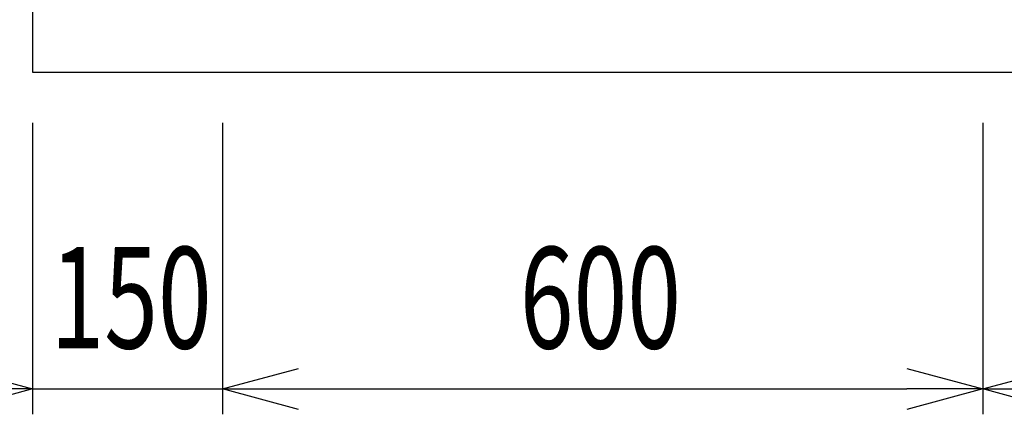
# Model space of a CAD drawing. Extents: x -4495 to 19780, y 852 to 13767.
# Drawn here: x 5790 to 6567, y 10530 to 10841 of the extents above; entities that cross this region are included whole.
import ezdxf

# ---------------------------------------------------------------- set-up
doc = ezdxf.new("R2010")
doc.units = 0
doc.header["$LTSCALE"] = 100
doc.header["$PDMODE"] = 3
doc.layers.get('0').update_dxf_attribs({"linetype": 'CONTINUOUS'})
doc.layers.get('DEFPOINTS').update_dxf_attribs({"linetype": 'CONTINUOUS'})
doc.layers.add('DIM', color=1, linetype='CONTINUOUS')
doc.styles.get("Standard").update_dxf_attribs({"font": 'TXT.shx', "width": 0.7, "bigfont": 'BIGFONT.shx'})
doc.dimstyles.get("Standard").update_dxf_attribs({"dimscale": 40, "dimtxt": 2, "dimasz": 1.5, "dimexe": 0.5, "dimexo": 1, "dimgap": 0.8, "dimtad": 1, "dimblk": 'OPEN30', "dimcen": 0, "dimclrd": 1, "dimclre": 1, "dimclrt": 7, "dimazin": 3, "dimtm": 0.5, "dimtfac": 1, "dimtmove": 0, "dimatfit": 3})

# ---------------------------------------------------------------- blocks, each defined once
blk = doc.blocks.new('_OPEN30')
at = {"color": 0, "linetype": 'BYBLOCK'}
for p, q in [((-1, 0.268), (0, 0)), ((0, 0), (-1, -0.268)), ((0, 0), (-1, 0))]:
    blk.add_line(p, q, dxfattribs=at)
blk = doc.blocks.new('*D252')
at = {"layer": 'DEFPOINTS', "color": 0}
for p in [(5500, 11450), (5800, 11450), (5800, 10800)]:
    blk.add_point(p, dxfattribs=at)
at = {"layer": 'DIM', "color": 1}
for p, q in [((5760, 11450), (5480, 11450)), ((5500, 10860), (5500, 11390)), ((5760, 10800), (5480, 10800))]:
    blk.add_line(p, q, dxfattribs=at)
at = {"layer": 'DIM', "color": 1, "xscale": 60, "yscale": 60, "zscale": 60}
for p, rotation in [((5500, 11450), 90), ((5500, 10800), 270)]:
    blk.add_blockref('_OPEN30', p, dxfattribs=dict(at, rotation=rotation))
at = {"layer": 'DIM', "color": 7, "linetype": 'CONTINUOUS', "width": 0.7}
blk.add_text('650', height=80, rotation=90, dxfattribs=at).set_placement((5468, 11055))
blk = doc.blocks.new('*D253')
at = {"layer": 'DEFPOINTS', "color": 0}
for p in [(5800, 10800), (5950, 10800), (5950, 10550)]:
    blk.add_point(p, dxfattribs=at)
at = {"layer": 'DIM', "color": 1}
for p, q in [((5800, 10760), (5800, 10530)), ((5950, 10760), (5950, 10530)), ((5740, 10550), (5680, 10550)), ((5800, 10550), (5950, 10550)), ((6010, 10550), (6070, 10550))]:
    blk.add_line(p, q, dxfattribs=at)
at = {"layer": 'DIM', "color": 1, "xscale": 60, "yscale": 60, "zscale": 60}
blk.add_blockref('_OPEN30', (5800, 10550), dxfattribs=at)
at = {"layer": 'DIM', "color": 1, "xscale": 60, "yscale": 60, "zscale": 60, "rotation": 180}
blk.add_blockref('_OPEN30', (5950, 10550), dxfattribs=at)
at = {"layer": 'DIM', "color": 7, "linetype": 'CONTINUOUS', "width": 0.7}
blk.add_text('150', height=80, dxfattribs=at).set_placement((5814.33, 10582))
blk = doc.blocks.new('*D254')
at = {"layer": 'DEFPOINTS', "color": 0}
for p in [(5950, 10800), (6550, 10800), (6550, 10550)]:
    blk.add_point(p, dxfattribs=at)
at = {"layer": 'DIM', "color": 1}
for p, q in [((5950, 10760), (5950, 10530)), ((6550, 10760), (6550, 10530)), ((6010, 10550), (6490, 10550))]:
    blk.add_line(p, q, dxfattribs=at)
at = {"layer": 'DIM', "color": 1, "xscale": 60, "yscale": 60, "zscale": 60, "rotation": 180}
blk.add_blockref('_OPEN30', (5950, 10550), dxfattribs=at)
at = {"layer": 'DIM', "color": 1, "xscale": 60, "yscale": 60, "zscale": 60}
blk.add_blockref('_OPEN30', (6550, 10550), dxfattribs=at)
at = {"layer": 'DIM', "color": 7, "linetype": 'CONTINUOUS', "width": 0.7}
blk.add_text('600', height=80, dxfattribs=at).set_placement((6184.67, 10582))
blk = doc.blocks.new('*D255')
at = {"layer": 'DEFPOINTS', "color": 0}
for p in [(6550, 10800), (7284, 10800), (7284, 10550)]:
    blk.add_point(p, dxfattribs=at)
at = {"layer": 'DIM', "color": 1}
for p, q in [((6550, 10760), (6550, 10530)), ((7284, 10760), (7284, 10530)), ((6610, 10550), (7224, 10550))]:
    blk.add_line(p, q, dxfattribs=at)
at = {"layer": 'DIM', "color": 1, "xscale": 60, "yscale": 60, "zscale": 60, "rotation": 180}
blk.add_blockref('_OPEN30', (6550, 10550), dxfattribs=at)
at = {"layer": 'DIM', "color": 1, "xscale": 60, "yscale": 60, "zscale": 60}
blk.add_blockref('_OPEN30', (7284, 10550), dxfattribs=at)
at = {"layer": 'DIM', "color": 7, "linetype": 'CONTINUOUS', "width": 0.7}
blk.add_text('734', height=80, dxfattribs=at).set_placement((6841.56, 10582))

msp = doc.modelspace()

# ---------------------------------------------------------------- linework, layer by layer
at = {"color": 0}
msp.add_line((5800, 11450), (5800, 10800), dxfattribs=at)
msp.add_line((5800, 10800), (8225, 10800))

# ---------------------------------------------------------------- dimensions: what is measured, and where the dimension line sits
at = {"layer": 'DIM'}
dim = msp.add_linear_dim(base=(5500, 11450), p1=(5800, 10800), p2=(5800, 11450), angle=90, dimstyle='STANDARD', dxfattribs=at)
dim.commit()
dim.dimension.update_dxf_attribs({"geometry": '*D252', "text_midpoint": (5428, 11125)})
dim = msp.add_linear_dim(base=(5950, 10550), p1=(5800, 10800), p2=(5950, 10800), dimstyle='STANDARD', dxfattribs=at)
dim.commit()
dim.dimension.update_dxf_attribs({"geometry": '*D253', "text_midpoint": (5875, 10550), "dimtype": 160})
for base, p1, p2, picture, middle in [((6550, 10550), (5950, 10800), (6550, 10800), '*D254', (6250, 10622)), ((7284, 10550), (6550, 10800), (7284, 10800), '*D255', (6917, 10622))]:
    dim = msp.add_linear_dim(base=base, p1=p1, p2=p2, dimstyle='STANDARD', dxfattribs=at)
    dim.commit()
    dim.dimension.update_dxf_attribs({"geometry": picture, "text_midpoint": middle})

doc.saveas('drawing.dxf')
